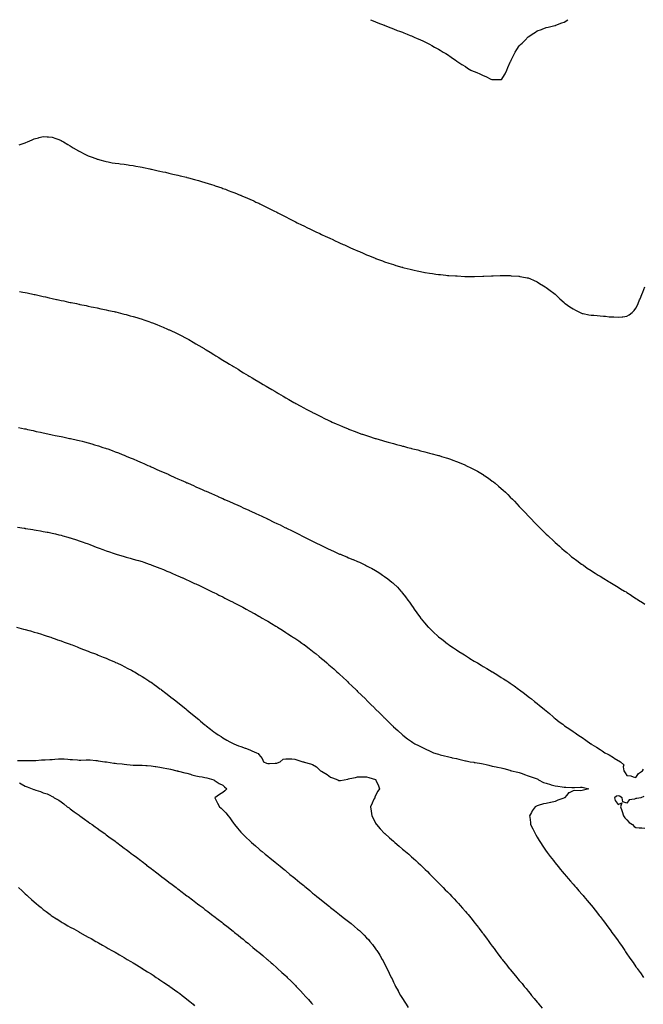
# Model space of a CAD drawing. Units: inches. Extents: x 997523 to 1000163, y 7326938 to 7329578.
# Drawn here: x 998462 to 999156, y 7328482 to 7329578 of the extents above; entities that cross this region are included whole.
import ezdxf

# ---------------------------------------------------------------- set-up
doc = ezdxf.new("R2010")
doc.units = ezdxf.units.IN
doc.header["$MEASUREMENT"] = 0
doc.layers.add('Contour_99757326', color=7, linetype='Continuous', true_color=0xd8a233)

msp = doc.modelspace()

# ---------------------------------------------------------------- linework, layer by layer
at = {"layer": 'Contour_99757326'}
for points in [[(998852.4, 7329578, 3240), (998853.6, 7329577.5, 3240), (998858, 7329575.6, 3240), (998860.6, 7329574.5, 3240), (998867.6, 7329571.9, 3240), (998867.9, 7329571.8, 3240), (998868.4, 7329571.6, 3240), (998875, 7329568.9, 3240), (998878, 7329567.8, 3240), (998882.2, 7329566.1, 3240), (998884.8, 7329565.2, 3240), (998888, 7329564, 3240), (998889.5, 7329563.4, 3240), (998893.4, 7329561.9, 3240), (998896.7, 7329560.5, 3240), (998898, 7329559.9, 3240), (998901.6, 7329558.3, 3240), (998903.6, 7329557.5, 3240), (998908, 7329555.5, 3240), (998910.5, 7329554.4, 3240), (998915.7, 7329551.9, 3240), (998917.3, 7329551.1, 3240), (998918, 7329550.8, 3240), (998920.7, 7329549.3, 3240), (998923.7, 7329547.6, 3240), (998928, 7329545.2, 3240), (998930, 7329543.9, 3240), (998933.2, 7329541.9, 3240), (998936.3, 7329540.2, 3240), (998938, 7329539.2, 3240), (998942.4, 7329536.2, 3240), (998947.1, 7329532.9, 3240), (998948, 7329532.2, 3240), (998948.2, 7329532.1, 3240), (998948.4, 7329531.9, 3240), (998954.2, 7329528.1, 3240), (998958, 7329525.8, 3240), (998960.4, 7329524.2, 3240), (998964.1, 7329521.9, 3240), (998966.9, 7329520.8, 3240), (998968, 7329520.3, 3240), (998970.8, 7329519.1, 3240), (998974, 7329517.9, 3240), (998978, 7329516, 3240), (998981, 7329514.9, 3240), (998986.4, 7329511.9, 3240), (998987.6, 7329511.5, 3240), (998988, 7329511.3, 3240), (998988.7, 7329511.3, 3240), (998997.6, 7329511.4, 3240), (998998, 7329511.4, 3240)], [(998998, 7329511.4, 3240), (998998.4, 7329511.6, 3240), (998998.8, 7329511.9, 3240), (998999.7, 7329513.6, 3240), (999002.2, 7329517.8, 3240), (999004.3, 7329521.9, 3240), (999005.4, 7329524.6, 3240), (999008, 7329530.8, 3240), (999008.4, 7329531.6, 3240), (999008.5, 7329531.9, 3240), (999009, 7329532.9, 3240), (999011.7, 7329538.3, 3240), (999013.5, 7329541.9, 3240), (999015.3, 7329544.7, 3240), (999018, 7329548.9, 3240), (999019.6, 7329550.3, 3240), (999021.2, 7329551.9, 3240), (999024.7, 7329555.2, 3240), (999028, 7329558.9, 3240), (999030, 7329560, 3240), (999032.6, 7329561.9, 3240), (999036, 7329564, 3240), (999038, 7329565.6, 3240), (999042.9, 7329567.1, 3240), (999043.5, 7329567.4, 3240), (999048, 7329569.2, 3240), (999050.3, 7329569.6, 3240), (999057.6, 7329571.5, 3240), (999058, 7329571.6, 3240), (999058.3, 7329571.7, 3240), (999058.8, 7329571.9, 3240), (999065.5, 7329574.5, 3240), (999068, 7329575.4, 3240), (999072.1, 7329577.9, 3240), (999072.3, 7329578, 3240)], [(998461.3, 7329438.6, 3239), (998466.7, 7329440.5, 3239), (998468, 7329441, 3239), (998468.7, 7329441.2, 3239), (998470.3, 7329441.9, 3239), (998475.7, 7329444.2, 3239), (998478, 7329445.3, 3239), (998482.6, 7329446.5, 3239), (998483.3, 7329446.7, 3239), (998488, 7329448, 3239), (998492.3, 7329447.7, 3239), (998493.8, 7329447.6, 3239), (998498, 7329447.4, 3239), (998502, 7329445.9, 3239), (998505.5, 7329444.5, 3239), (998508, 7329443.5, 3239), (998509, 7329442.9, 3239), (998510.6, 7329441.9, 3239), (998515.2, 7329439.1, 3239), (998518, 7329437.4, 3239), (998521.5, 7329435.4, 3239), (998527.3, 7329431.9, 3239), (998527.8, 7329431.7, 3239), (998528, 7329431.5, 3239), (998528.8, 7329431.1, 3239), (998534.4, 7329428.3, 3239), (998538, 7329426.6, 3239), (998541.5, 7329425.3, 3239), (998546.6, 7329423.3, 3239), (998548, 7329422.8, 3239), (998548.7, 7329422.6, 3239), (998551.2, 7329421.9, 3239), (998556.6, 7329420.4, 3239), (998558, 7329420, 3239), (998560.3, 7329419.6, 3239), (998564.9, 7329418.8, 3239), (998568, 7329418.3, 3239), (998572.2, 7329417.8, 3239), (998573.7, 7329417.6, 3239), (998578, 7329417, 3239), (998582.5, 7329416.3, 3239), (998583.9, 7329416.1, 3239), (998588, 7329415.5, 3239), (998591.1, 7329415, 3239), (998595.9, 7329414.1, 3239), (998598, 7329413.7, 3239), (998599.5, 7329413.4, 3239), (998606.7, 7329411.9, 3239), (998607.8, 7329411.7, 3239), (998608, 7329411.7, 3239), (998608.4, 7329411.6, 3239), (998616, 7329409.9, 3239), (998618, 7329409.4, 3239), (998621.3, 7329408.7, 3239), (998624.2, 7329408.1, 3239), (998628, 7329407.2, 3239), (998632.4, 7329406.2, 3239), (998634.1, 7329405.8, 3239), (998638, 7329404.9, 3239), (998640.4, 7329404.3, 3239), (998647.4, 7329402.6, 3239), (998648, 7329402.4, 3239), (998648.4, 7329402.3, 3239), (998649.8, 7329401.9, 3239), (998656.4, 7329400.2, 3239), (998658, 7329399.8, 3239), (998661, 7329398.9, 3239), (998664.2, 7329398, 3239), (998668, 7329396.9, 3239), (998671.8, 7329395.7, 3239), (998675.5, 7329394.5, 3239), (998678, 7329393.7, 3239), (998679.3, 7329393.2, 3239), (998683.1, 7329391.9, 3239), (998686.8, 7329390.7, 3239), (998688, 7329390.2, 3239), (998690.8, 7329389.2, 3239), (998694.1, 7329388, 3239), (998698, 7329386.5, 3239), (998701.3, 7329385.2, 3239), (998707.2, 7329382.8, 3239), (998708, 7329382.5, 3239), (998708.4, 7329382.3, 3239), (998709.3, 7329381.9, 3239), (998715.4, 7329379.3, 3239), (998718, 7329378.2, 3239), (998722.4, 7329376.2, 3239), (998724.9, 7329375, 3239), (998728, 7329373.6, 3239), (998729.2, 7329373.1, 3239), (998731.5, 7329371.9, 3239), (998735.9, 7329369.8, 3239), (998738, 7329368.7, 3239), (998742.5, 7329366.4, 3239), (998744.6, 7329365.4, 3239), (998748, 7329363.6, 3239), (998749.2, 7329363, 3239), (998751.4, 7329361.9, 3239), (998755.8, 7329359.6, 3239), (998758, 7329358.4, 3239), (998762.3, 7329356.2, 3239), (998765.2, 7329354.7, 3239), (998768, 7329353.3, 3239), (998769, 7329352.8, 3239), (998770.8, 7329351.9, 3239), (998775.7, 7329349.5, 3239), (998778, 7329348.4, 3239), (998782.4, 7329346.3, 3239), (998784.9, 7329345.1, 3239), (998788, 7329343.6, 3239), (998789.2, 7329343.1, 3239), (998791.7, 7329341.9, 3239), (998796, 7329339.9, 3239), (998798, 7329338.9, 3239), (998802.8, 7329336.7, 3239), (998803.7, 7329336.3, 3239), (998808, 7329334.3, 3239), (998809.7, 7329333.5, 3239), (998813.2, 7329331.9, 3239), (998816.5, 7329330.4, 3239), (998818, 7329329.7, 3239), (998822.1, 7329327.8, 3239), (998823.4, 7329327.3, 3239), (998828, 7329325.2, 3239), (998830.3, 7329324.2, 3239), (998835.5, 7329321.9, 3239), (998837.3, 7329321.1, 3239), (998838, 7329320.8, 3239), (998840.1, 7329319.9, 3239), (998844.2, 7329318.1, 3239), (998848, 7329316.4, 3239), (998851.2, 7329315.1, 3239), (998857.5, 7329312.4, 3239), (998858, 7329312.2, 3239), (998858.3, 7329312.1, 3239), (998858.9, 7329311.9, 3239), (998865.6, 7329309.5, 3239), (998868, 7329308.6, 3239), (998873, 7329306.9, 3239), (998878, 7329305.3, 3239), (998880.7, 7329304.5, 3239), (998887.4, 7329302.5, 3239), (998888, 7329302.4, 3239), (998888.4, 7329302.3, 3239), (998889.8, 7329301.9, 3239), (998896.4, 7329300.3, 3239), (998898, 7329299.8, 3239), (998900.9, 7329299.1, 3239), (998904.5, 7329298.4, 3239), (998908, 7329297.6, 3239), (998912.8, 7329296.7, 3239), (998913.4, 7329296.6, 3239), (998918, 7329295.7, 3239), (998921.4, 7329295.3, 3239), (998925.3, 7329294.7, 3239), (998928, 7329294.3, 3239), (998930.3, 7329294.2, 3239), (998936.4, 7329293.5, 3239), (998938, 7329293.4, 3239), (998939.5, 7329293.4, 3239), (998947.2, 7329292.8, 3239), (998948, 7329292.7, 3239), (998948.9, 7329292.7, 3239), (998957.6, 7329292.3, 3239), (998958, 7329292.3, 3239), (998958.5, 7329292.3, 3239), (998967.9, 7329292, 3239), (998968, 7329292, 3239), (998968.2, 7329292.1, 3239), (998977.6, 7329292.4, 3239), (998978, 7329292.5, 3239), (998978.6, 7329292.5, 3239), (998987.1, 7329292.9, 3239), (998988, 7329292.9, 3239), (998989.1, 7329293, 3239), (998996.8, 7329293.2, 3239), (998998, 7329293.2, 3239), (998999.3, 7329293.1, 3239), (999006.8, 7329293.1, 3239), (999008, 7329293.1, 3239), (999009.1, 7329293, 3239), (999017.5, 7329292.5, 3239), (999018, 7329292.4, 3239), (999018.5, 7329292.3, 3239), (999020.9, 7329291.9, 3239), (999026.9, 7329290.8, 3239), (999028, 7329290.5, 3239), (999030.5, 7329289.4, 3239), (999034, 7329287.9, 3239), (999038, 7329286.1, 3239), (999040.6, 7329284.5, 3239), (999044.9, 7329281.9, 3239), (999046.8, 7329280.7, 3239), (999048, 7329280, 3239), (999052.6, 7329276.5, 3239), (999056.4, 7329273.6, 3239), (999058, 7329272.3, 3239), (999058.3, 7329272.1, 3239), (999058.4, 7329271.9, 3239), (999063.4, 7329267.3, 3239), (999068, 7329263, 3239), (999068.6, 7329262.5, 3239), (999069.3, 7329261.9, 3239), (999074.5, 7329258.4, 3239), (999078, 7329256, 3239), (999080.7, 7329254.6, 3239), (999085.9, 7329251.9, 3239), (999087.4, 7329251.3, 3239), (999088, 7329251, 3239), (999089.2, 7329250.8, 3239), (999095.7, 7329249.5, 3239), (999098, 7329249.1, 3239), (999101.1, 7329248.9, 3239), (999104.8, 7329248.7, 3239), (999108, 7329248.4, 3239), (999112, 7329248, 3239), (999113.9, 7329247.8, 3239), (999118, 7329247.4, 3239), (999122.9, 7329247.1, 3239), (999123.2, 7329247.1, 3239), (999128, 7329246.8, 3239), (999132.8, 7329247.2, 3239), (999133.5, 7329247.4, 3239), (999138, 7329248, 3239), (999140.5, 7329249.4, 3239), (999143.8, 7329251.9, 3239), (999145.9, 7329254.1, 3239), (999148, 7329256.9, 3239), (999149.7, 7329260.2, 3239), (999150.6, 7329261.9, 3239), (999152.1, 7329266, 3239), (999152.6, 7329267.3, 3239), (999154.4, 7329271.9, 3239), (999155.5, 7329274.5, 3239), (999158, 7329280.5, 3239)], [(998461.6, 7329275.5, 3238), (998465.2, 7329274.8, 3238), (998468, 7329274.2, 3238), (998470, 7329273.8, 3238), (998477.8, 7329272.2, 3238), (998478, 7329272.2, 3238), (998478.2, 7329272.1, 3238), (998479.1, 7329271.9, 3238), (998486.5, 7329270.3, 3238), (998488, 7329270, 3238), (998490.5, 7329269.4, 3238), (998494.6, 7329268.5, 3238), (998498, 7329267.7, 3238), (998502.8, 7329266.7, 3238), (998503.4, 7329266.6, 3238), (998508, 7329265.5, 3238), (998511, 7329264.9, 3238), (998516.2, 7329263.7, 3238), (998518, 7329263.3, 3238), (998519.2, 7329263.1, 3238), (998525, 7329261.9, 3238), (998527.5, 7329261.4, 3238), (998528, 7329261.3, 3238), (998528.9, 7329261.1, 3238), (998535.8, 7329259.7, 3238), (998538, 7329259.2, 3238), (998541.5, 7329258.4, 3238), (998544.1, 7329257.9, 3238), (998548, 7329257.1, 3238), (998552.3, 7329256.2, 3238), (998554.2, 7329255.8, 3238), (998558, 7329255, 3238), (998560.6, 7329254.4, 3238), (998567, 7329253, 3238), (998568, 7329252.7, 3238), (998568.7, 7329252.6, 3238), (998571.4, 7329251.9, 3238), (998576.7, 7329250.6, 3238), (998578, 7329250.3, 3238), (998580.3, 7329249.7, 3238), (998584.7, 7329248.5, 3238), (998588, 7329247.6, 3238), (998592.4, 7329246.3, 3238), (998594.3, 7329245.7, 3238), (998598, 7329244.5, 3238), (998600, 7329243.8, 3238), (998605.5, 7329241.9, 3238), (998607.4, 7329241.3, 3238), (998608, 7329241, 3238), (998609.5, 7329240.4, 3238), (998614.6, 7329238.5, 3238), (998618, 7329237.1, 3238), (998621.7, 7329235.6, 3238), (998626.3, 7329233.6, 3238), (998628, 7329232.9, 3238), (998628.7, 7329232.6, 3238), (998630.2, 7329231.9, 3238), (998635.5, 7329229.4, 3238), (998638, 7329228.2, 3238), (998642.2, 7329226.1, 3238), (998645.8, 7329224.2, 3238), (998648, 7329223, 3238), (998648.7, 7329222.6, 3238), (998650, 7329221.9, 3238), (998655.1, 7329219, 3238), (998658, 7329217.3, 3238), (998661.4, 7329215.3, 3238), (998667.1, 7329211.9, 3238), (998667.7, 7329211.6, 3238), (998668, 7329211.3, 3238), (998669.6, 7329210.4, 3238), (998673.9, 7329207.7, 3238), (998678, 7329205.2, 3238), (998680.1, 7329203.9, 3238), (998683.4, 7329201.9, 3238), (998686.3, 7329200.2, 3238), (998688, 7329199.1, 3238), (998692.5, 7329196.3, 3238), (998695.4, 7329194.5, 3238), (998698, 7329192.9, 3238), (998698.7, 7329192.6, 3238), (998699.7, 7329191.9, 3238), (998704.9, 7329188.8, 3238), (998708, 7329186.9, 3238), (998711.1, 7329185, 3238), (998716.3, 7329181.9, 3238), (998717.4, 7329181.2, 3238), (998718, 7329180.8, 3238), (998720.8, 7329179.2, 3238), (998723.6, 7329177.5, 3238), (998728, 7329174.8, 3238), (998729.8, 7329173.7, 3238), (998732.8, 7329171.9, 3238), (998736.1, 7329170, 3238), (998738, 7329168.8, 3238), (998742.4, 7329166.2, 3238), (998745.7, 7329164.3, 3238), (998748, 7329162.9, 3238), (998748.7, 7329162.5, 3238), (998749.8, 7329161.9, 3238), (998755, 7329158.9, 3238), (998758, 7329157.1, 3238), (998761.3, 7329155.2, 3238), (998767.1, 7329151.9, 3238), (998767.7, 7329151.6, 3238), (998768, 7329151.4, 3238), (998769.2, 7329150.7, 3238), (998774.2, 7329148.1, 3238), (998778, 7329146, 3238), (998780.7, 7329144.6, 3238), (998785.8, 7329141.9, 3238), (998787.3, 7329141.2, 3238), (998788, 7329140.8, 3238), (998790.4, 7329139.6, 3238), (998794, 7329137.8, 3238), (998798, 7329135.8, 3238), (998800.6, 7329134.5, 3238), (998806, 7329131.9, 3238), (998807.4, 7329131.2, 3238), (998808, 7329130.9, 3238), (998809.9, 7329130.1, 3238), (998814.3, 7329128.1, 3238), (998818, 7329126.5, 3238), (998821.2, 7329125.1, 3238), (998827.5, 7329122.5, 3238), (998828, 7329122.3, 3238), (998828.3, 7329122.2, 3238), (998828.9, 7329121.9, 3238), (998835.5, 7329119.4, 3238), (998838, 7329118.5, 3238), (998842.9, 7329116.7, 3238), (998843.4, 7329116.6, 3238), (998848, 7329115, 3238), (998850.3, 7329114.2, 3238), (998857.5, 7329111.9, 3238), (998857.9, 7329111.8, 3238), (998858, 7329111.7, 3238), (998858.3, 7329111.7, 3238), (998865.7, 7329109.5, 3238), (998868, 7329108.9, 3238), (998872.2, 7329107.7, 3238), (998873.5, 7329107.4, 3238), (998878, 7329106.2, 3238), (998881.4, 7329105.2, 3238), (998886, 7329103.9, 3238), (998888, 7329103.4, 3238), (998889.2, 7329103.1, 3238), (998893.6, 7329101.9, 3238), (998897.2, 7329101, 3238), (998898, 7329100.8, 3238), (998899.6, 7329100.4, 3238), (998905.1, 7329099, 3238), (998908, 7329098.2, 3238), (998913, 7329096.9, 3238), (998918, 7329095.6, 3238), (998921, 7329094.8, 3238), (998926.7, 7329093.3, 3238), (998928, 7329092.9, 3238), (998928.8, 7329092.7, 3238), (998931.4, 7329091.9, 3238), (998936.5, 7329090.4, 3238), (998938, 7329089.9, 3238), (998941.3, 7329088.7, 3238), (998943.9, 7329087.8, 3238), (998948, 7329086.3, 3238), (998951.2, 7329085, 3238), (998957.6, 7329082.3, 3238), (998958, 7329082.2, 3238), (998958.2, 7329082.1, 3238), (998958.6, 7329081.9, 3238), (998965, 7329078.8, 3238), (998968, 7329077.2, 3238), (998971.4, 7329075.3, 3238), (998977.2, 7329071.9, 3238), (998977.7, 7329071.6, 3238), (998978, 7329071.4, 3238), (998979.7, 7329070.3, 3238), (998983.7, 7329067.6, 3238), (998988, 7329064.4, 3238), (998989.5, 7329063.4, 3238), (998991.3, 7329061.9, 3238), (998995, 7329058.9, 3238), (998998, 7329056.3, 3238), (999000.3, 7329054.2, 3238), (999002.7, 7329051.9, 3238), (999005.4, 7329049.3, 3238), (999008, 7329046.6, 3238), (999010.4, 7329044.3, 3238), (999012.6, 7329041.9, 3238), (999015.3, 7329039.1, 3238), (999018, 7329036.2, 3238), (999020.1, 7329034, 3238), (999022.1, 7329031.9, 3238), (999025, 7329028.9, 3238), (999028, 7329025.6, 3238), (999029.9, 7329023.7, 3238), (999031.6, 7329021.9, 3238), (999034.8, 7329018.6, 3238), (999038, 7329015.3, 3238), (999039.7, 7329013.6, 3238), (999041.5, 7329011.9, 3238), (999044.7, 7329008.6, 3238), (999048, 7329005.4, 3238), (999049.8, 7329003.7, 3238), (999051.7, 7329001.9, 3238), (999055, 7328998.8, 3238), (999058, 7328996.1, 3238), (999060.2, 7328994.1, 3238), (999062.7, 7328991.9, 3238), (999065.5, 7328989.4, 3238), (999068, 7328987.1, 3238), (999070.9, 7328984.7, 3238), (999074.2, 7328981.9, 3238), (999076.3, 7328980.2, 3238), (999078, 7328978.8, 3238), (999082, 7328975.8, 3238), (999087.4, 7328971.9, 3238), (999087.8, 7328971.7, 3238), (999088, 7328971.5, 3238), (999089.4, 7328970.6, 3238), (999093.7, 7328967.6, 3238), (999098, 7328964.7, 3238), (999099.7, 7328963.6, 3238), (999102.4, 7328961.9, 3238), (999105.9, 7328959.8, 3238), (999108, 7328958.5, 3238), (999112.1, 7328955.9, 3238), (999117, 7328953, 3238), (999118, 7328952.4, 3238), (999118.3, 7328952.2, 3238), (999118.8, 7328951.9, 3238), (999124.6, 7328948.4, 3238), (999128, 7328946.3, 3238), (999130.8, 7328944.6, 3238), (999135.2, 7328941.9, 3238), (999137, 7328940.9, 3238), (999138, 7328940.2, 3238), (999142.8, 7328937.2, 3238), (999143.1, 7328937, 3238), (999148, 7328933.8, 3238), (999149.2, 7328933.1, 3238), (999151, 7328931.9, 3238), (999155.3, 7328929.2, 3238), (999158, 7328927.5, 3238)], [(998460.4, 7329124.2, 3237), (998467.3, 7329122.7, 3237), (998468, 7329122.5, 3237), (998468.5, 7329122.4, 3237), (998470.5, 7329121.9, 3237), (998476.6, 7329120.5, 3237), (998478, 7329120.2, 3237), (998480.3, 7329119.7, 3237), (998484.8, 7329118.7, 3237), (998488, 7329118, 3237), (998493, 7329117, 3237), (998493.1, 7329116.9, 3237), (998498, 7329115.9, 3237), (998501.4, 7329115.2, 3237), (998505.6, 7329114.4, 3237), (998508, 7329113.9, 3237), (998509.7, 7329113.6, 3237), (998517.4, 7329111.9, 3237), (998517.9, 7329111.8, 3237), (998518.2, 7329111.7, 3237), (998526.1, 7329110, 3237), (998528, 7329109.5, 3237), (998531.3, 7329108.7, 3237), (998534.1, 7329108, 3237), (998538, 7329107, 3237), (998542, 7329105.8, 3237), (998545.1, 7329104.9, 3237), (998548, 7329104, 3237), (998549.6, 7329103.5, 3237), (998554.4, 7329101.9, 3237), (998557.2, 7329101, 3237), (998558, 7329100.7, 3237), (998559.9, 7329100.1, 3237), (998564.6, 7329098.4, 3237), (998568, 7329097.1, 3237), (998571.8, 7329095.7, 3237), (998576, 7329094, 3237), (998578, 7329093.2, 3237), (998578.9, 7329092.8, 3237), (998581, 7329091.9, 3237), (998586, 7329089.9, 3237), (998588, 7329089, 3237), (998593, 7329086.9, 3237), (998593.1, 7329086.8, 3237), (998598, 7329084.7, 3237), (998600, 7329083.9, 3237), (998604.4, 7329081.9, 3237), (998607, 7329080.8, 3237), (998608, 7329080.4, 3237), (998610.9, 7329079.1, 3237), (998613.9, 7329077.8, 3237), (998618, 7329075.9, 3237), (998620.8, 7329074.7, 3237), (998627, 7329071.9, 3237), (998627.7, 7329071.6, 3237), (998628, 7329071.5, 3237), (998628.9, 7329071.1, 3237), (998634.7, 7329068.5, 3237), (998638, 7329067, 3237), (998641.6, 7329065.4, 3237), (998646.9, 7329063.1, 3237), (998648, 7329062.6, 3237), (998648.5, 7329062.4, 3237), (998649.5, 7329061.9, 3237), (998655.4, 7329059.3, 3237), (998658, 7329058.1, 3237), (998662.3, 7329056.2, 3237), (998664.9, 7329055.1, 3237), (998668, 7329053.7, 3237), (998669.3, 7329053.2, 3237), (998672.1, 7329051.9, 3237), (998676.2, 7329050.1, 3237), (998678, 7329049.3, 3237), (998682.8, 7329047.2, 3237), (998683.1, 7329047, 3237), (998688, 7329044.8, 3237), (998690, 7329043.9, 3237), (998694.5, 7329041.9, 3237), (998697, 7329040.8, 3237), (998698, 7329040.4, 3237), (998700.8, 7329039.1, 3237), (998703.9, 7329037.8, 3237), (998708, 7329035.9, 3237), (998710.8, 7329034.7, 3237), (998716.9, 7329031.9, 3237), (998717.7, 7329031.6, 3237), (998718, 7329031.4, 3237), (998719, 7329031, 3237), (998724.6, 7329028.4, 3237), (998728, 7329026.8, 3237), (998731.4, 7329025.2, 3237), (998737.7, 7329022.3, 3237), (998738, 7329022.1, 3237), (998738.2, 7329022, 3237), (998738.4, 7329021.9, 3237), (998744.9, 7329018.8, 3237), (998748, 7329017.3, 3237), (998751.7, 7329015.5, 3237), (998757.1, 7329012.8, 3237), (998758, 7329012.4, 3237), (998758.4, 7329012.2, 3237), (998759, 7329011.9, 3237), (998765, 7329008.9, 3237), (998768, 7329007.4, 3237), (998771.7, 7329005.6, 3237), (998777.3, 7329002.7, 3237), (998778, 7329002.3, 3237), (998778.3, 7329002.2, 3237), (998778.8, 7329001.9, 3237), (998785, 7328998.9, 3237), (998788, 7328997.4, 3237), (998791.7, 7328995.6, 3237), (998797, 7328993, 3237), (998798, 7328992.5, 3237), (998798.4, 7328992.3, 3237), (998799.2, 7328991.9, 3237), (998805.2, 7328989.1, 3237), (998808, 7328987.7, 3237), (998812.1, 7328985.9, 3237), (998815.7, 7328984.3, 3237), (998818, 7328983.2, 3237), (998819, 7328982.9, 3237), (998821.3, 7328981.9, 3237), (998826.1, 7328979.9, 3237), (998828, 7328979.1, 3237), (998832.8, 7328977.2, 3237), (998833.2, 7328977, 3237), (998838, 7328974.9, 3237), (998840.2, 7328974, 3237), (998844.7, 7328971.9, 3237), (998846.9, 7328970.8, 3237), (998848, 7328970.2, 3237), (998851.7, 7328968.2, 3237), (998853.5, 7328967.3, 3237), (998858, 7328964.7, 3237), (998859.8, 7328963.7, 3237), (998862.7, 7328961.9, 3237), (998865.9, 7328959.8, 3237), (998868, 7328958.3, 3237), (998871.7, 7328955.6, 3237), (998876.3, 7328951.9, 3237), (998877.3, 7328951.1, 3237), (998878, 7328950.4, 3237), (998882.3, 7328946.2, 3237), (998886.3, 7328941.9, 3237), (998887.1, 7328941, 3237), (998888, 7328939.7, 3237), (998891.5, 7328935.4, 3237), (998894, 7328931.9, 3237), (998895.7, 7328929.6, 3237), (998898, 7328926.1, 3237), (998899.8, 7328923.6, 3237), (998900.9, 7328921.9, 3237), (998903.9, 7328917.8, 3237), (998908, 7328912.1, 3237), (998908.1, 7328912, 3237), (998908.2, 7328911.9, 3237), (998908.9, 7328911, 3237), (998912.7, 7328906.6, 3237), (998916.7, 7328901.9, 3237), (998917.4, 7328901.3, 3237), (998918, 7328900.6, 3237), (998922.5, 7328896.3, 3237), (998927.2, 7328891.9, 3237), (998927.6, 7328891.5, 3237), (998928, 7328891.1, 3237), (998931.7, 7328888.3, 3237), (998933.2, 7328887.1, 3237), (998938, 7328883.2, 3237), (998938.8, 7328882.7, 3237), (998939.8, 7328881.9, 3237), (998944.7, 7328878.6, 3237), (998948, 7328876.4, 3237), (998950.8, 7328874.6, 3237), (998955.1, 7328871.9, 3237), (998956.9, 7328870.8, 3237), (998958, 7328870.1, 3237), (998962.7, 7328867.3, 3237), (998963.1, 7328867, 3237), (998968, 7328864, 3237), (998969.4, 7328863.2, 3237), (998971.5, 7328861.9, 3237), (998975.6, 7328859.5, 3237), (998978, 7328858, 3237), (998981.9, 7328855.7, 3237), (998987.9, 7328852.1, 3237), (998988.1, 7328852, 3237), (998988.2, 7328851.9, 3237), (998994.3, 7328848.2, 3237), (998998, 7328845.8, 3237), (999000.4, 7328844.3, 3237), (999004.1, 7328841.9, 3237), (999006.5, 7328840.4, 3237), (999008, 7328839.3, 3237), (999012.4, 7328836.3, 3237), (999017.3, 7328832.7, 3237), (999018, 7328832.1, 3237), (999018.2, 7328832, 3237), (999018.3, 7328831.9, 3237), (999023.9, 7328827.8, 3237), (999028, 7328824.6, 3237), (999029.6, 7328823.5, 3237), (999031.5, 7328821.9, 3237), (999035.2, 7328819.1, 3237), (999038, 7328816.8, 3237), (999040.7, 7328814.6, 3237), (999043.9, 7328811.9, 3237), (999046.2, 7328810.1, 3237), (999048, 7328808.5, 3237), (999051.7, 7328805.5, 3237), (999055.8, 7328801.9, 3237), (999057, 7328800.9, 3237), (999058, 7328800.1, 3237), (999062.6, 7328796.5, 3237), (999066.4, 7328793.6, 3237), (999068, 7328792.3, 3237), (999068.3, 7328792.1, 3237), (999068.5, 7328791.9, 3237), (999074.3, 7328788.1, 3237), (999078, 7328785.6, 3237), (999080.2, 7328784.1, 3237), (999083.3, 7328781.9, 3237), (999086.2, 7328780.1, 3237), (999088, 7328778.9, 3237), (999092.1, 7328776, 3237), (999097.6, 7328771.9, 3237), (999097.9, 7328771.8, 3237), (999098, 7328771.7, 3237), (999098.7, 7328771.3, 3237), (999104.2, 7328768, 3237), (999108, 7328765.5, 3237), (999110.3, 7328764.2, 3237), (999113.5, 7328761.9, 3237), (999116.5, 7328760.4, 3237), (999118, 7328759.5, 3237), (999122.9, 7328756.7, 3237), (999123.9, 7328756.1, 3237), (999128, 7328753.4, 3237), (999129, 7328752.9, 3237), (999130.7, 7328751.9, 3237), (999134.5, 7328748.4, 3237), (999133.7, 7328746.2, 3237), (999134.6, 7328741.9, 3237), (999135.8, 7328739.6, 3237), (999138, 7328736.8, 3237), (999142.3, 7328736.2, 3237), (999144.9, 7328735.1, 3237), (999148, 7328734.4, 3237), (999151, 7328738.9, 3237), (999155.1, 7328741.9, 3237), (999156.3, 7328743.7, 3237)], [(998459.3, 7329013.2, 3236), (998466.9, 7329011.9, 3236), (998467.9, 7329011.8, 3236), (998468, 7329011.7, 3236), (998468.3, 7329011.7, 3236), (998476.5, 7329010.3, 3236), (998478, 7329010.1, 3236), (998480.2, 7329009.7, 3236), (998485.1, 7329008.9, 3236), (998488, 7329008.4, 3236), (998492.4, 7329007.6, 3236), (998493.5, 7329007.4, 3236), (998498, 7329006.5, 3236), (998501.7, 7329005.6, 3236), (998505.2, 7329004.7, 3236), (998508, 7329004, 3236), (998509.7, 7329003.6, 3236), (998515.4, 7329001.9, 3236), (998517.5, 7329001.3, 3236), (998518, 7329001.2, 3236), (998519.2, 7329000.8, 3236), (998525.1, 7328998.9, 3236), (998528, 7328997.9, 3236), (998532.5, 7328996.4, 3236), (998534.2, 7328995.8, 3236), (998538, 7328994.4, 3236), (998539.9, 7328993.7, 3236), (998544.5, 7328991.9, 3236), (998547.1, 7328990.9, 3236), (998548, 7328990.6, 3236), (998550.2, 7328989.7, 3236), (998554.3, 7328988.2, 3236), (998558, 7328986.8, 3236), (998561.6, 7328985.5, 3236), (998566, 7328984, 3236), (998568, 7328983.3, 3236), (998569.1, 7328983, 3236), (998572.8, 7328981.9, 3236), (998576.9, 7328980.7, 3236), (998578, 7328980.4, 3236), (998580.2, 7328979.8, 3236), (998584.7, 7328978.5, 3236), (998588, 7328977.6, 3236), (998592.4, 7328976.3, 3236), (998594.1, 7328975.8, 3236), (998598, 7328974.7, 3236), (998600.1, 7328974, 3236), (998606.1, 7328971.9, 3236), (998607.5, 7328971.4, 3236), (998608, 7328971.3, 3236), (998609.1, 7328970.8, 3236), (998614.8, 7328968.6, 3236), (998618, 7328967.4, 3236), (998621.9, 7328965.8, 3236), (998625.8, 7328964.2, 3236), (998628, 7328963.2, 3236), (998629, 7328962.8, 3236), (998631.1, 7328961.9, 3236), (998636, 7328959.8, 3236), (998638, 7328958.9, 3236), (998642.9, 7328956.8, 3236), (998643.5, 7328956.5, 3236), (998648, 7328954.5, 3236), (998649.8, 7328953.7, 3236), (998653.6, 7328951.9, 3236), (998656.6, 7328950.5, 3236), (998658, 7328949.9, 3236), (998661.9, 7328948, 3236), (998663.5, 7328947.3, 3236), (998668, 7328945.2, 3236), (998670.2, 7328944.1, 3236), (998674.8, 7328941.9, 3236), (998677, 7328940.8, 3236), (998678, 7328940.3, 3236), (998681.2, 7328938.7, 3236), (998683.7, 7328937.5, 3236), (998688, 7328935.4, 3236), (998690.3, 7328934.2, 3236), (998694.8, 7328931.9, 3236), (998697, 7328930.8, 3236), (998698, 7328930.3, 3236), (998701.5, 7328928.4, 3236), (998703.5, 7328927.4, 3236), (998708, 7328925, 3236), (998710.1, 7328924, 3236), (998713.9, 7328921.9, 3236), (998718, 7328919.6, 3236), (998723, 7328916.9, 3236), (998723.2, 7328916.8, 3236), (998728, 7328914.1, 3236), (998729.4, 7328913.3, 3236), (998731.9, 7328911.9, 3236), (998735.8, 7328909.6, 3236), (998738, 7328908.3, 3236), (998742, 7328905.9, 3236), (998747, 7328902.9, 3236), (998748.3, 7328902.2, 3236), (998748.7, 7328901.9, 3236), (998754.4, 7328898.3, 3236), (998758, 7328896, 3236), (998760.5, 7328894.4, 3236), (998764.4, 7328891.9, 3236), (998766.6, 7328890.4, 3236), (998768, 7328889.4, 3236), (998772.5, 7328886.4, 3236), (998776, 7328884, 3236), (998778, 7328882.6, 3236), (998778.4, 7328882.3, 3236), (998779, 7328881.9, 3236), (998784.1, 7328878, 3236), (998788, 7328875, 3236), (998789.8, 7328873.6, 3236), (998792, 7328871.9, 3236), (998795.3, 7328869.2, 3236), (998798, 7328866.9, 3236), (998800.7, 7328864.6, 3236), (998803.8, 7328861.9, 3236), (998806.1, 7328859.9, 3236), (998808, 7328858.3, 3236), (998811.4, 7328855.2, 3236), (998815.1, 7328851.9, 3236), (998816.6, 7328850.5, 3236), (998818, 7328849.3, 3236), (998821.8, 7328845.7, 3236), (998825.9, 7328841.9, 3236), (998827, 7328840.9, 3236), (998828, 7328839.9, 3236), (998832.1, 7328836, 3236), (998836.3, 7328831.9, 3236), (998837.2, 7328831.1, 3236), (998838, 7328830.3, 3236), (998842.3, 7328826.2, 3236), (998846.7, 7328821.9, 3236), (998847.4, 7328821.2, 3236), (998848, 7328820.6, 3236), (998852.4, 7328816.2, 3236), (998856.8, 7328811.9, 3236), (998857.4, 7328811.3, 3236), (998858, 7328810.6, 3236), (998862.4, 7328806.3, 3236), (998866.8, 7328801.9, 3236), (998867.4, 7328801.3, 3236), (998868, 7328800.7, 3236), (998872.4, 7328796.3, 3236), (998877, 7328791.9, 3236), (998877.5, 7328791.4, 3236), (998878, 7328790.9, 3236), (998882.7, 7328786.6, 3236), (998887.9, 7328781.9, 3236), (998888, 7328781.9, 3236), (998888, 7328781.8, 3236), (998888.4, 7328781.6, 3236), (998893.7, 7328777.6, 3236), (998898, 7328774.6, 3236), (998899.6, 7328773.5, 3236), (998901.9, 7328771.9, 3236), (998906, 7328769.9, 3236), (998908, 7328768.8, 3236), (998912.7, 7328766.6, 3236), (998914, 7328765.9, 3236), (998918, 7328764, 3236), (998919.5, 7328763.3, 3236), (998922.7, 7328761.9, 3236), (998926.8, 7328760.7, 3236), (998928, 7328760.4, 3236), (998930.1, 7328759.8, 3236), (998934.7, 7328758.6, 3236), (998938, 7328757.7, 3236), (998942.7, 7328756.6, 3236), (998943.5, 7328756.4, 3236), (998948, 7328755.4, 3236), (998950.9, 7328754.7, 3236), (998956.6, 7328753.4, 3236), (998958, 7328753, 3236), (998959, 7328752.8, 3236), (998963.3, 7328751.9, 3236), (998967.4, 7328751.3, 3236), (998968, 7328751.2, 3236), (998968.9, 7328751.1, 3236), (998975.9, 7328749.8, 3236), (998978, 7328749.5, 3236), (998981.3, 7328748.7, 3236), (998984.2, 7328748, 3236), (998988, 7328747, 3236), (998992.4, 7328746.2, 3236), (998994, 7328746, 3236), (998998, 7328745.3, 3236), (999000.7, 7328744.6, 3236), (999007.6, 7328742.4, 3236), (999008, 7328742.2, 3236), (999008.3, 7328742.2, 3236), (999009.5, 7328741.9, 3236), (999016.6, 7328740.5, 3236), (999018, 7328740, 3236), (999021.2, 7328738.8, 3236), (999023.8, 7328737.7, 3236), (999028, 7328736.1, 3236), (999031.2, 7328735.1, 3236), (999036.7, 7328733.3, 3236), (999038, 7328732.8, 3236), (999038.7, 7328732.6, 3236), (999039.6, 7328731.9, 3236), (999044.9, 7328728.8, 3236), (999048, 7328728, 3236), (999052.7, 7328726.6, 3236), (999053.6, 7328726.4, 3236), (999058, 7328725.3, 3236), (999061, 7328724.8, 3236), (999065.9, 7328724.1, 3236), (999068, 7328723.8, 3236), (999069.9, 7328723.7, 3236), (999076.7, 7328723.3, 3236), (999078, 7328723.3, 3236), (999079.5, 7328723.4, 3236), (999086.4, 7328723.6, 3236), (999088, 7328723.7, 3236), (999089.6, 7328723.4, 3236), (999095.7, 7328721.9, 3236), (999089.6, 7328720.3, 3236), (999088, 7328720, 3236), (999085.8, 7328719.7, 3236), (999080.1, 7328719.8, 3236), (999078, 7328719.4, 3236), (999073.5, 7328717.4, 3236), (999072.7, 7328717.2, 3236), (999070.9, 7328714.8, 3236), (999068.5, 7328711.9, 3236), (999068.2, 7328711.7, 3236), (999068, 7328711.6, 3236), (999067.5, 7328711.4, 3236), (999061, 7328709, 3236), (999058, 7328707.8, 3236), (999053.2, 7328706.7, 3236), (999052.7, 7328706.6, 3236), (999048, 7328705.5, 3236), (999045.1, 7328704.9, 3236), (999039.2, 7328703.1, 3236), (999038, 7328702.8, 3236), (999037.3, 7328702.6, 3236), (999035.7, 7328701.9, 3236), (999032.6, 7328697.4, 3236), (999031.5, 7328695.3, 3236), (999029.5, 7328691.9, 3236), (999029.7, 7328690.2, 3236), (999030.4, 7328684.3, 3236), (999030.7, 7328681.9, 3236), (999033.2, 7328677.1, 3236), (999033.4, 7328676.5, 3236), (999035.7, 7328671.9, 3236), (999036.6, 7328670.4, 3236), (999038, 7328667.9, 3236), (999040.3, 7328664.1, 3236), (999041.6, 7328661.9, 3236), (999044.2, 7328658.1, 3236), (999048, 7328652.3, 3236), (999048.2, 7328652.1, 3236), (999048.3, 7328651.9, 3236), (999049.1, 7328650.9, 3236), (999052.5, 7328646.4, 3236), (999056, 7328641.9, 3236), (999056.9, 7328640.8, 3236), (999058, 7328639.3, 3236), (999061.3, 7328635.2, 3236), (999063.9, 7328631.9, 3236), (999065.9, 7328629.7, 3236), (999068, 7328627.1, 3236), (999070.5, 7328624.3, 3236), (999072.5, 7328621.9, 3236), (999075.1, 7328619, 3236), (999078, 7328615.6, 3236), (999079.8, 7328613.6, 3236), (999081.3, 7328611.9, 3236), (999084.5, 7328608.3, 3236), (999088, 7328604.2, 3236), (999089.1, 7328603, 3236), (999090, 7328601.9, 3236), (999093.7, 7328597.6, 3236), (999098, 7328592.4, 3236), (999098.3, 7328592.1, 3236), (999098.4, 7328591.9, 3236), (999099.9, 7328590.1, 3236), (999102.7, 7328586.6, 3236), (999106.3, 7328581.9, 3236), (999107.1, 7328580.9, 3236), (999108, 7328579.6, 3236), (999111.4, 7328575.3, 3236), (999113.9, 7328571.9, 3236), (999115.7, 7328569.5, 3236), (999118, 7328566.3, 3236), (999119.9, 7328563.8, 3236), (999121.3, 7328561.9, 3236), (999124.2, 7328558, 3236), (999128, 7328552.6, 3236), (999128.4, 7328552.2, 3236), (999128.6, 7328551.9, 3236), (999129.8, 7328550.2, 3236), (999132.5, 7328546.3, 3236), (999135.5, 7328541.9, 3236), (999136.5, 7328540.4, 3236), (999138, 7328538.2, 3236), (999140.6, 7328534.5, 3236), (999142.4, 7328531.9, 3236), (999144.8, 7328528.6, 3236), (999148, 7328523.8, 3236), (999148.9, 7328522.7, 3236), (999149.4, 7328521.9, 3236), (999152.8, 7328517.2, 3236), (999153, 7328516.9, 3236), (999156.5, 7328511.9, 3236)], [(998458.2, 7328901.8, 3235), (998465.9, 7328899.7, 3235), (998468, 7328899.1, 3235), (998471.9, 7328898.1, 3235), (998473.7, 7328897.6, 3235), (998478, 7328896.3, 3235), (998481.4, 7328895.3, 3235), (998486.1, 7328893.9, 3235), (998488, 7328893.3, 3235), (998489.1, 7328893, 3235), (998492.3, 7328891.9, 3235), (998496.6, 7328890.5, 3235), (998498, 7328889.9, 3235), (998501.1, 7328888.8, 3235), (998503.9, 7328887.8, 3235), (998508, 7328886.4, 3235), (998511.3, 7328885.2, 3235), (998516.8, 7328883.2, 3235), (998518, 7328882.7, 3235), (998518.6, 7328882.5, 3235), (998520.2, 7328881.9, 3235), (998525.8, 7328879.7, 3235), (998528, 7328878.9, 3235), (998533, 7328876.9, 3235), (998538, 7328875, 3235), (998540.3, 7328874.1, 3235), (998546.2, 7328871.9, 3235), (998547.5, 7328871.4, 3235), (998548, 7328871.2, 3235), (998549.3, 7328870.7, 3235), (998554.6, 7328868.5, 3235), (998558, 7328867.1, 3235), (998561.6, 7328865.5, 3235), (998566.6, 7328863.4, 3235), (998568, 7328862.8, 3235), (998568.6, 7328862.5, 3235), (998570, 7328861.9, 3235), (998575.4, 7328859.3, 3235), (998578, 7328858, 3235), (998582.1, 7328855.9, 3235), (998586.2, 7328853.7, 3235), (998588, 7328852.8, 3235), (998588.6, 7328852.5, 3235), (998589.6, 7328851.9, 3235), (998594.9, 7328848.8, 3235), (998598, 7328846.9, 3235), (998601.1, 7328844.9, 3235), (998605.7, 7328841.9, 3235), (998607.1, 7328841, 3235), (998608, 7328840.4, 3235), (998612.9, 7328836.8, 3235), (998613.7, 7328836.3, 3235), (998618, 7328833.2, 3235), (998618.8, 7328832.6, 3235), (998619.7, 7328831.9, 3235), (998624.4, 7328828.3, 3235), (998628, 7328825.6, 3235), (998630.1, 7328824, 3235), (998632.7, 7328821.9, 3235), (998635.7, 7328819.6, 3235), (998638, 7328817.8, 3235), (998641.3, 7328815.2, 3235), (998645.3, 7328811.9, 3235), (998646.8, 7328810.7, 3235), (998648, 7328809.8, 3235), (998652.3, 7328806.2, 3235), (998657.4, 7328801.9, 3235), (998657.8, 7328801.6, 3235), (998658, 7328801.4, 3235), (998661.2, 7328798.8, 3235), (998663.2, 7328797.1, 3235), (998668, 7328793, 3235), (998668.6, 7328792.5, 3235), (998669.3, 7328791.9, 3235), (998674.2, 7328788.1, 3235), (998678, 7328785.2, 3235), (998680, 7328783.9, 3235), (998682.7, 7328781.9, 3235), (998686, 7328779.9, 3235), (998688, 7328778.6, 3235), (998692.3, 7328776.1, 3235), (998695.7, 7328774.2, 3235), (998698, 7328772.9, 3235), (998698.7, 7328772.6, 3235), (998700.1, 7328771.9, 3235), (998705.6, 7328769.5, 3235), (998708, 7328768.8, 3235), (998713, 7328767, 3235), (998713.1, 7328767, 3235), (998718, 7328765.2, 3235), (998720.4, 7328764.2, 3235), (998725.5, 7328761.9, 3235), (998727.3, 7328761.1, 3235), (998728, 7328759.9, 3235), (998731.7, 7328755.5, 3235), (998733.2, 7328751.9, 3235), (998736.6, 7328750.5, 3235), (998738, 7328749.9, 3235), (998740, 7328750, 3235), (998746.4, 7328750.3, 3235), (998748, 7328750.3, 3235), (998749, 7328750.9, 3235), (998751.8, 7328751.9, 3235), (998755.2, 7328754.7, 3235), (998758, 7328755.3, 3235), (998761.2, 7328755, 3235), (998764.8, 7328755.2, 3235), (998768, 7328754.9, 3235), (998770.3, 7328754.2, 3235), (998777, 7328751.9, 3235), (998777.8, 7328751.7, 3235), (998778, 7328751.7, 3235), (998778.4, 7328751.6, 3235), (998785.6, 7328749.5, 3235), (998788, 7328748.8, 3235), (998792.2, 7328746.1, 3235), (998796.9, 7328741.9, 3235), (998797.6, 7328741.5, 3235), (998798, 7328741.3, 3235), (998799.6, 7328740.4, 3235), (998804, 7328737.8, 3235), (998808, 7328734.6, 3235), (998810.1, 7328734, 3235), (998816, 7328731.9, 3235), (998817.3, 7328731.2, 3235), (998818, 7328730.9, 3235), (998819.1, 7328730.9, 3235), (998822.9, 7328731.9, 3235), (998827.3, 7328732.7, 3235), (998828, 7328733, 3235), (998829.5, 7328733.4, 3235), (998835.6, 7328734.4, 3235), (998838, 7328735.3, 3235), (998841.5, 7328735.3, 3235), (998844.9, 7328735.1, 3235), (998848, 7328735, 3235), (998850.5, 7328734.4, 3235), (998857.9, 7328732, 3235), (998858, 7328732, 3235), (998858.1, 7328732, 3235), (998858.3, 7328731.9, 3235), (998858.5, 7328731.5, 3235), (998861.2, 7328725.1, 3235), (998862.4, 7328721.9, 3235), (998860.7, 7328719.2, 3235), (998858, 7328714.2, 3235), (998857.3, 7328712.6, 3235), (998857.1, 7328711.9, 3235), (998856.2, 7328710.1, 3235), (998854.2, 7328705.8, 3235), (998852.4, 7328701.9, 3235), (998853.1, 7328697, 3235), (998853.1, 7328696.8, 3235), (998853.9, 7328691.9, 3235), (998855.2, 7328689.1, 3235), (998858, 7328683.5, 3235), (998858.6, 7328682.5, 3235), (998858.9, 7328681.9, 3235), (998863.3, 7328677.1, 3235), (998868, 7328672.2, 3235), (998868.3, 7328671.9, 3235), (998873.5, 7328667.4, 3235), (998878, 7328663.4, 3235), (998878.8, 7328662.7, 3235), (998879.6, 7328661.9, 3235), (998884.2, 7328658.1, 3235), (998888, 7328654.8, 3235), (998889.6, 7328653.5, 3235), (998891.3, 7328651.9, 3235), (998895, 7328648.9, 3235), (998898, 7328646.2, 3235), (998900.3, 7328644.2, 3235), (998902.7, 7328641.9, 3235), (998905.5, 7328639.4, 3235), (998908, 7328637.1, 3235), (998910.7, 7328634.5, 3235), (998913.3, 7328631.9, 3235), (998915.7, 7328629.6, 3235), (998918, 7328627.3, 3235), (998920.8, 7328624.6, 3235), (998923.4, 7328621.9, 3235), (998925.7, 7328619.6, 3235), (998928, 7328617.2, 3235), (998930.7, 7328614.6, 3235), (998933.3, 7328611.9, 3235), (998935.7, 7328609.5, 3235), (998938, 7328607, 3235), (998940.6, 7328604.4, 3235), (998943, 7328601.9, 3235), (998945.4, 7328599.3, 3235), (998948, 7328596.5, 3235), (998950.3, 7328594.2, 3235), (998952.3, 7328591.9, 3235), (998955, 7328588.9, 3235), (998958, 7328585.4, 3235), (998959.7, 7328583.5, 3235), (998961.1, 7328581.9, 3235), (998964.2, 7328578.1, 3235), (998968, 7328573.2, 3235), (998969.1, 7328571.9, 3235), (998972.5, 7328567.5, 3235), (998973, 7328566.8, 3235), (998976.8, 7328561.9, 3235), (998977.3, 7328561.2, 3235), (998978, 7328560.2, 3235), (998981.6, 7328555.4, 3235), (998984.2, 7328551.9, 3235), (998985.8, 7328549.7, 3235), (998988, 7328546.6, 3235), (998990, 7328543.9, 3235), (998991.5, 7328541.9, 3235), (998994.3, 7328538.2, 3235), (998998, 7328533.2, 3235), (998998.6, 7328532.5, 3235), (998999, 7328531.9, 3235), (999002.4, 7328527.6, 3235), (999003, 7328526.8, 3235), (999006.9, 7328521.9, 3235), (999007.4, 7328521.3, 3235), (999008, 7328520.5, 3235), (999011.9, 7328515.8, 3235), (999015.2, 7328511.9, 3235), (999016.5, 7328510.4, 3235), (999018, 7328508.5, 3235), (999021.1, 7328504.9, 3235), (999023.5, 7328501.9, 3235), (999025.6, 7328499.4, 3235), (999028, 7328496.4, 3235), (999030.1, 7328493.9, 3235), (999031.7, 7328491.9, 3235), (999034.6, 7328488.4, 3235), (999038, 7328484.3, 3235), (999039.1, 7328483, 3235), (999040, 7328481.9, 3235), (999043.6, 7328477.5, 3235)], [(998459.4, 7328753.3, 3234), (998466.8, 7328753.2, 3234), (998468, 7328753.2, 3234), (998469.4, 7328753.3, 3234), (998476.6, 7328753.3, 3234), (998478, 7328753.4, 3234), (998479.6, 7328753.5, 3234), (998486, 7328754, 3234), (998488, 7328754.1, 3234), (998490.3, 7328754.2, 3234), (998495.5, 7328754.4, 3234), (998498, 7328754.5, 3234), (998500.8, 7328754.7, 3234), (998504.9, 7328755.1, 3234), (998508, 7328755.3, 3234), (998511.2, 7328755.1, 3234), (998515.3, 7328754.7, 3234), (998518, 7328754.4, 3234), (998520.4, 7328754.3, 3234), (998526, 7328754, 3234), (998528, 7328753.8, 3234), (998530, 7328753.8, 3234), (998535.9, 7328754.1, 3234), (998538, 7328754.1, 3234), (998540.1, 7328754, 3234), (998546.7, 7328753.3, 3234), (998548, 7328753.2, 3234), (998549.2, 7328753.1, 3234), (998556.5, 7328751.9, 3234), (998557.9, 7328751.7, 3234), (998558, 7328751.7, 3234), (998558.3, 7328751.7, 3234), (998566.6, 7328750.5, 3234), (998568, 7328750.3, 3234), (998569.9, 7328750.1, 3234), (998575.7, 7328749.5, 3234), (998578, 7328749.3, 3234), (998581, 7328749, 3234), (998584.7, 7328748.6, 3234), (998588, 7328748.2, 3234), (998591.8, 7328748.2, 3234), (998594.2, 7328748, 3234), (998598, 7328748, 3234), (998602.3, 7328747.7, 3234), (998603.7, 7328747.6, 3234), (998608, 7328747.3, 3234), (998612.8, 7328746.7, 3234), (998613.4, 7328746.6, 3234), (998618, 7328745.9, 3234), (998621.4, 7328745.3, 3234), (998625.6, 7328744.4, 3234), (998628, 7328743.9, 3234), (998629.7, 7328743.5, 3234), (998636.9, 7328741.9, 3234), (998637.8, 7328741.7, 3234), (998638, 7328741.6, 3234), (998638.5, 7328741.5, 3234), (998645.8, 7328739.7, 3234), (998648, 7328739.2, 3234), (998651.9, 7328738.1, 3234), (998653.6, 7328737.5, 3234), (998658, 7328736.3, 3234), (998661.5, 7328735.4, 3234), (998664.9, 7328735.1, 3234), (998668, 7328734.4, 3234), (998670, 7328733.9, 3234), (998677.8, 7328731.9, 3234), (998677.8, 7328731.7, 3234), (998678, 7328731.4, 3234), (998679.3, 7328730.7, 3234), (998683.9, 7328727.8, 3234), (998688, 7328725.7, 3234), (998690, 7328723.9, 3234), (998692.5, 7328721.9, 3234), (998690.2, 7328719.7, 3234), (998688, 7328717.6, 3234), (998684.4, 7328715.6, 3234), (998678.9, 7328711.9, 3234), (998679.8, 7328710.1, 3234), (998682.1, 7328706, 3234), (998684.1, 7328701.9, 3234), (998686.3, 7328700.1, 3234), (998688, 7328698.5, 3234), (998691.2, 7328695.1, 3234), (998694, 7328691.9, 3234), (998695.7, 7328689.6, 3234), (998698, 7328686.2, 3234), (998699.7, 7328683.6, 3234), (998700.8, 7328681.9, 3234), (998704.2, 7328678, 3234), (998708, 7328673.7, 3234), (998708.9, 7328672.7, 3234), (998709.6, 7328671.9, 3234), (998713.9, 7328667.7, 3234), (998718, 7328663.8, 3234), (998719, 7328662.9, 3234), (998720, 7328661.9, 3234), (998724.3, 7328658.2, 3234), (998728, 7328655, 3234), (998729.7, 7328653.6, 3234), (998731.6, 7328651.9, 3234), (998735.2, 7328649, 3234), (998738, 7328646.7, 3234), (998740.7, 7328644.6, 3234), (998743.9, 7328641.9, 3234), (998746.2, 7328640.1, 3234), (998748, 7328638.6, 3234), (998751.7, 7328635.6, 3234), (998756.2, 7328631.9, 3234), (998757.2, 7328631.1, 3234), (998758, 7328630.4, 3234), (998762.7, 7328626.6, 3234), (998766.5, 7328623.5, 3234), (998768, 7328622.2, 3234), (998768.2, 7328622.1, 3234), (998768.4, 7328621.9, 3234), (998773.7, 7328617.6, 3234), (998778, 7328614, 3234), (998779.2, 7328613.1, 3234), (998780.6, 7328611.9, 3234), (998784.7, 7328608.6, 3234), (998788, 7328605.8, 3234), (998790.2, 7328604.1, 3234), (998792.8, 7328601.9, 3234), (998795.7, 7328599.6, 3234), (998798, 7328597.7, 3234), (998801.3, 7328595.1, 3234), (998805.3, 7328591.9, 3234), (998806.8, 7328590.7, 3234), (998808, 7328589.7, 3234), (998812.4, 7328586.3, 3234), (998817.9, 7328581.9, 3234), (998818, 7328581.8, 3234), (998818.4, 7328581.5, 3234), (998823.6, 7328577.5, 3234), (998828, 7328574.1, 3234), (998829.3, 7328573.1, 3234), (998830.8, 7328571.9, 3234), (998834.7, 7328568.6, 3234), (998838, 7328565.7, 3234), (998840.1, 7328563.9, 3234), (998842.3, 7328561.9, 3234), (998845.2, 7328559, 3234), (998848, 7328556, 3234), (998850, 7328553.9, 3234), (998851.8, 7328551.9, 3234), (998854.6, 7328548.4, 3234), (998858, 7328543.7, 3234), (998858.8, 7328542.7, 3234), (998859.3, 7328541.9, 3234), (998861.6, 7328538.4, 3234), (998862.7, 7328536.6, 3234), (998865.5, 7328531.9, 3234), (998866.4, 7328530.3, 3234), (998868, 7328527.1, 3234), (998869.8, 7328523.7, 3234), (998870.7, 7328521.9, 3234), (998873.1, 7328517, 3234), (998873.3, 7328516.7, 3234), (998875.5, 7328511.9, 3234), (998876.4, 7328510.2, 3234), (998878, 7328506.6, 3234), (998879.6, 7328503.5, 3234), (998880.4, 7328501.9, 3234), (998883.1, 7328497, 3234), (998883.2, 7328496.7, 3234), (998885.8, 7328491.9, 3234), (998886.7, 7328490.5, 3234), (998888, 7328488.2, 3234), (998890.5, 7328484.4, 3234), (998892.1, 7328481.9, 3234), (998894.5, 7328478.4, 3234)], [(998461.4, 7328728.6, 3233), (998463.4, 7328727.2, 3233), (998468, 7328724.8, 3233), (998470.2, 7328724, 3233), (998475.7, 7328721.9, 3233), (998477.4, 7328721.2, 3233), (998478, 7328720.9, 3233), (998479.6, 7328720.4, 3233), (998484.9, 7328718.8, 3233), (998488, 7328717.5, 3233), (998492.3, 7328716.2, 3233), (998495.4, 7328714.6, 3233), (998498, 7328713.4, 3233), (998499, 7328712.9, 3233), (998500.3, 7328711.9, 3233), (998505.2, 7328709.1, 3233), (998508, 7328707.2, 3233), (998511, 7328704.9, 3233), (998514.8, 7328701.9, 3233), (998516.7, 7328700.5, 3233), (998518, 7328699.5, 3233), (998522.4, 7328696.3, 3233), (998526.8, 7328693.2, 3233), (998528, 7328692.3, 3233), (998528.3, 7328692.1, 3233), (998528.6, 7328691.9, 3233), (998534, 7328687.9, 3233), (998538, 7328685, 3233), (998539.9, 7328683.7, 3233), (998542.5, 7328681.9, 3233), (998545.7, 7328679.6, 3233), (998548, 7328677.9, 3233), (998551.5, 7328675.4, 3233), (998556.4, 7328671.9, 3233), (998557.3, 7328671.2, 3233), (998558, 7328670.7, 3233), (998562.7, 7328667.3, 3233), (998563.1, 7328667, 3233), (998568, 7328663.4, 3233), (998568.9, 7328662.8, 3233), (998570, 7328661.9, 3233), (998574.6, 7328658.5, 3233), (998578, 7328655.9, 3233), (998580.3, 7328654.2, 3233), (998583.3, 7328651.9, 3233), (998586, 7328649.9, 3233), (998588, 7328648.4, 3233), (998591.7, 7328645.6, 3233), (998596.5, 7328641.9, 3233), (998597.4, 7328641.3, 3233), (998598, 7328640.8, 3233), (998602.9, 7328637, 3233), (998603.1, 7328636.9, 3233), (998608, 7328633.1, 3233), (998608.7, 7328632.6, 3233), (998609.6, 7328631.9, 3233), (998614.4, 7328628.3, 3233), (998618, 7328625.5, 3233), (998620.1, 7328623.9, 3233), (998622.7, 7328621.9, 3233), (998625.8, 7328619.6, 3233), (998628, 7328617.9, 3233), (998631.4, 7328615.3, 3233), (998635.9, 7328611.9, 3233), (998637.1, 7328611, 3233), (998638, 7328610.3, 3233), (998642.8, 7328606.7, 3233), (998644.6, 7328605.4, 3233), (998648, 7328602.8, 3233), (998648.5, 7328602.4, 3233), (998649.2, 7328601.9, 3233), (998654.2, 7328598.1, 3233), (998658, 7328595.2, 3233), (998659.9, 7328593.8, 3233), (998662.4, 7328591.9, 3233), (998665.6, 7328589.5, 3233), (998668, 7328587.6, 3233), (998671.3, 7328585.1, 3233), (998675.5, 7328581.9, 3233), (998676.9, 7328580.8, 3233), (998678, 7328579.9, 3233), (998682.6, 7328576.5, 3233), (998686.8, 7328573.2, 3233), (998688, 7328572.2, 3233), (998688.2, 7328572.1, 3233), (998688.4, 7328571.9, 3233), (998693.8, 7328567.7, 3233), (998698, 7328564.3, 3233), (998699.4, 7328563.2, 3233), (998701, 7328561.9, 3233), (998704.9, 7328558.8, 3233), (998708, 7328556.3, 3233), (998710.5, 7328554.3, 3233), (998713.4, 7328551.9, 3233), (998716, 7328549.8, 3233), (998718, 7328548.1, 3233), (998721.5, 7328545.3, 3233), (998725.6, 7328541.9, 3233), (998726.9, 7328540.8, 3233), (998728, 7328539.8, 3233), (998732.4, 7328536.2, 3233), (998737.5, 7328531.9, 3233), (998737.8, 7328531.7, 3233), (998738, 7328531.4, 3233), (998741.7, 7328528.2, 3233), (998743.1, 7328527, 3233), (998748, 7328522.7, 3233), (998748.5, 7328522.3, 3233), (998748.9, 7328521.9, 3233), (998753.7, 7328517.5, 3233), (998758, 7328513.5, 3233), (998758.9, 7328512.7, 3233), (998759.7, 7328511.9, 3233), (998763.9, 7328507.8, 3233), (998768, 7328503.5, 3233), (998768.9, 7328502.7, 3233), (998769.6, 7328501.9, 3233), (998773.7, 7328497.6, 3233), (998778, 7328492.9, 3233), (998778.5, 7328492.4, 3233), (998779, 7328491.9, 3233), (998783.3, 7328487.1, 3233), (998786.7, 7328483.3, 3233), (998787.9, 7328481.9, 3233), (998788, 7328481.8, 3233)], [(999156.9, 7328713.1, 3237), (999153.5, 7328711.9, 3237), (999149, 7328711, 3237), (999148, 7328711, 3237), (999146.5, 7328710.3, 3237), (999140.5, 7328709.5, 3237), (999138, 7328706, 3237), (999133.3, 7328707.2, 3237), (999132.5, 7328711.9, 3237), (999129.7, 7328713.6, 3237), (999128, 7328714, 3237), (999126.3, 7328713.6, 3237), (999124.2, 7328711.9, 3237), (999125, 7328708.8, 3237), (999128, 7328704.4, 3237), (999132.2, 7328706.1, 3237), (999130.8, 7328701.9, 3237), (999132.4, 7328697.6, 3237), (999132.8, 7328696.7, 3237), (999134.2, 7328691.9, 3237), (999135.5, 7328689.4, 3237), (999138, 7328687.3, 3237), (999140.5, 7328684.4, 3237), (999144.3, 7328681.9, 3237), (999146, 7328679.9, 3237), (999148, 7328678.7, 3237), (999151.6, 7328678.4, 3237), (999154.6, 7328678.5, 3237), (999158, 7328678.1, 3237)], [(998460.6, 7328611.9, 3232), (998464.4, 7328608.3, 3232), (998468, 7328604.9, 3232), (998469.6, 7328603.5, 3232), (998471.3, 7328601.9, 3232), (998474.8, 7328598.7, 3232), (998478, 7328595.9, 3232), (998480.2, 7328594.1, 3232), (998482.8, 7328591.9, 3232), (998485.7, 7328589.5, 3232), (998488, 7328587.6, 3232), (998491.3, 7328585.2, 3232), (998495.6, 7328581.9, 3232), (998497, 7328580.9, 3232), (998498, 7328580.2, 3232), (998502.9, 7328577.1, 3232), (998503.1, 7328577, 3232), (998508, 7328573.8, 3232), (998509.2, 7328573.1, 3232), (998511.2, 7328571.9, 3232), (998515.5, 7328569.4, 3232), (998518, 7328567.9, 3232), (998521.9, 7328565.8, 3232), (998527.2, 7328562.8, 3232), (998528, 7328562.3, 3232), (998528.3, 7328562.2, 3232), (998528.7, 7328561.9, 3232), (998534.7, 7328558.6, 3232), (998538, 7328556.8, 3232), (998541.2, 7328555, 3232), (998546.7, 7328551.9, 3232), (998547.6, 7328551.4, 3232), (998548, 7328551.2, 3232), (998549.7, 7328550.3, 3232), (998554, 7328547.9, 3232), (998558, 7328545.6, 3232), (998560.4, 7328544.2, 3232), (998564.4, 7328541.9, 3232), (998566.7, 7328540.6, 3232), (998568, 7328539.8, 3232), (998573, 7328536.9, 3232), (998578, 7328534.1, 3232), (998579.4, 7328533.2, 3232), (998581.6, 7328531.9, 3232), (998585.7, 7328529.5, 3232), (998588, 7328528.1, 3232), (998591.9, 7328525.8, 3232), (998597.7, 7328522.2, 3232), (998598, 7328522, 3232), (998598.2, 7328521.9, 3232), (998604.2, 7328518.1, 3232), (998608, 7328515.7, 3232), (998610.3, 7328514.2, 3232), (998613.9, 7328511.9, 3232), (998616.4, 7328510.3, 3232), (998618, 7328509.2, 3232), (998622.4, 7328506.3, 3232), (998626.3, 7328503.7, 3232), (998628, 7328502.5, 3232), (998628.4, 7328502.3, 3232), (998628.9, 7328501.9, 3232), (998634.2, 7328498.1, 3232), (998638, 7328495.4, 3232), (998640, 7328493.9, 3232), (998642.6, 7328491.9, 3232), (998645.6, 7328489.5, 3232), (998648, 7328487.6, 3232), (998651.1, 7328485, 3232), (998654.8, 7328481.9, 3232), (998656.5, 7328480.4, 3232)]]:
    msp.add_polyline3d(points, dxfattribs=at)

doc.saveas('drawing.dxf')
